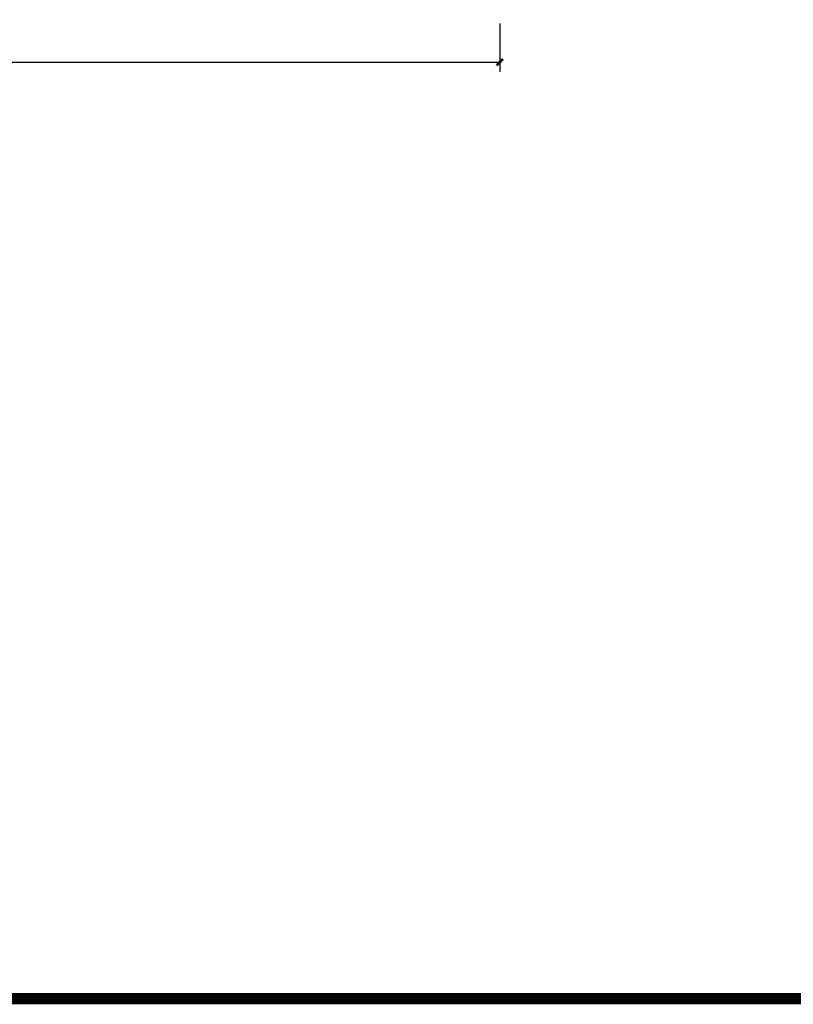
# Model space of a CAD drawing. Extents: x 345695 to 467723, y -434876 to -303775.
# Drawn here: x 376921 to 380920, y -381354 to -376268 of the extents above; entities that cross this region are included whole.
import ezdxf

# ---------------------------------------------------------------- set-up
doc = ezdxf.new("R2010")
doc.units = 0
doc.header["$LTSCALE"] = 1000
doc.header["$MEASUREMENT"] = 0
doc.layers.add('jiaju', color=252, linetype='Continuous')
doc.layers.add('家具外线总', color=3, linetype='Continuous', lineweight=13)
doc.styles.add('仿宋', font='楷体_GB2312.ttf')
doc.dimstyles.new('内部小尺寸标注', dxfattribs={"dimscale": 40, "dimtxt": 2.5, "dimasz": 0.8, "dimexe": 1.25, "dimexo": 0.625, "dimtad": 1, "dimdec": 0, "dimtxsty": '仿宋', "dimblk": 'ARCHTICK', "dimcen": 2.5, "dimclrd": 4, "dimclre": 256, "dimclrt": 3, "dimadec": 0, "dimazin": 0, "dimtfac": 1, "dimtdec": 0, "dimtix": 1, "dimtmove": 0, "dimatfit": 3, "dimfxl": 5, "dimfxlon": 1, "dimarcsym": 0})

# ---------------------------------------------------------------- blocks, each defined once
blk = doc.blocks.new('_ArchTick')
at = {"color": 0, "linetype": 'ByBlock', "const_width": 0.4}
blk.add_lwpolyline([(-0.5, -0.5), (0.5, 0.5)], dxfattribs=at)
blk = doc.blocks.new('*D113')
at = {"layer": 'Defpoints', "color": 0, "lineweight": 5}
for p in [(368502.3, -375758.6), (379402.3, -375758.6), (379402.3, -376487.9)]:
    blk.add_point(p, dxfattribs=at)
at = {"layer": 'jiaju', "lineweight": -2}
for p, q in [((368502.3, -376287.9), (368502.3, -376537.9)), ((379402.3, -376287.9), (379402.3, -376537.9))]:
    blk.add_line(p, q, dxfattribs=at)
at = {"layer": 'jiaju', "color": 4, "lineweight": -2}
blk.add_line((368502.3, -376487.9), (379402.3, -376487.9), dxfattribs=at)
at = {"layer": 'jiaju', "color": 4, "lineweight": -2, "xscale": 32, "yscale": 32, "zscale": 32, "rotation": 180}
blk.add_blockref('_ArchTick', (368502.3, -376487.9), dxfattribs=at)
at = {"layer": 'jiaju', "color": 4, "lineweight": -2, "xscale": 32, "yscale": 32, "zscale": 32}
blk.add_blockref('_ArchTick', (379402.3, -376487.9), dxfattribs=at)
at = {"layer": 'jiaju', "color": 3, "insert": (373952.3, -376412.9), "char_height": 100, "attachment_point": 5, "style": '仿宋'}
blk.add_mtext('10900', dxfattribs=at)

msp = doc.modelspace()

# ---------------------------------------------------------------- linework, layer by layer
at = {"layer": '家具外线总', "color": 8, "const_width": 59.1}
msp.add_lwpolyline([(364538.8, -366432.9), (385308.2, -366432.9), (385308.2, -381324.3), (364538.8, -381324.3)], close=True, dxfattribs=at)

# ---------------------------------------------------------------- dimensions: what is measured, and where the dimension line sits
at = {"layer": 'jiaju', "color": 6}
dim = msp.add_linear_dim(base=(379402.3, -376487.9), p1=(368502.3, -375758.6), p2=(379402.3, -375758.6), dimstyle='内部小尺寸标注', dxfattribs=at)
dim.commit()
dim.dimension.update_dxf_attribs({"geometry": '*D113', "text_midpoint": (373952.3, -376412.9)})

doc.saveas('drawing.dxf')
